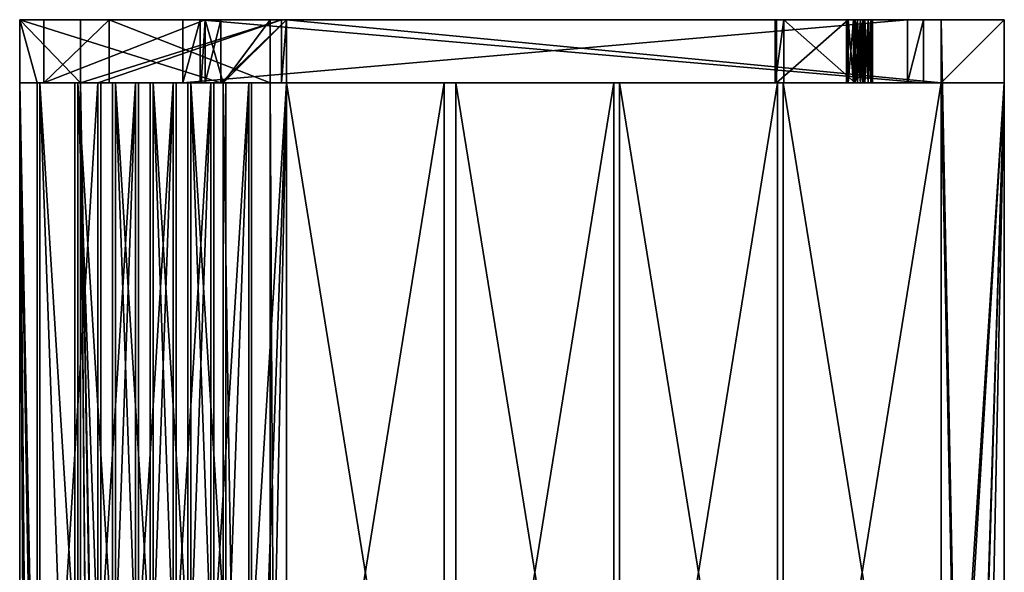
# Model space of a CAD drawing. Units: millimetres. Extents: x -624 to 0, y 0 to 2000.
# Drawn here: x -624 to 0, y 1650 to 2000 of the extents above; entities that cross this region are included whole.
import ezdxf

# ---------------------------------------------------------------- set-up
doc = ezdxf.new("R2010")
doc.units = ezdxf.units.MM
doc.layers.get('0').update_dxf_attribs({"true_color": 0xff5454})

# ---------------------------------------------------------------- blocks, each defined once
blk = doc.blocks.new('Component_1')
at = {"color": 34, "true_color": 0x994c00}
for p, q in [((0, 27.93), (10, 37.93)), ((10, 37.93, -40), (0, 27.93, -40)), ((10, 37.93), (469, 37.93)), ((10, 37.93, -40), (469, 37.93, -40)), ((10, 37.93), (10, 37.93, -40)), ((469, 37.93), (458.13, 0)), ((469, 37.93, -40), (458.13, 0, -40)), ((469, 37.93), (469, 37.93, -40)), ((0, 0), (0, 27.93)), ((0, 0, -40), (0, 27.93, -40)), ((0, 27.93), (0, 27.93, -40)), ((458.13, 0), (0, 0)), ((458.13, 0, -40), (0, 0, -40)), ((0, 0), (0, 0, -40)), ((458.13, 0), (458.13, 0, -40))]:
    blk.add_line(p, q, dxfattribs=at)
mesh = blk.add_polyface(dxfattribs=at)
corners = [(0, 27.93), (10, 37.93, -40), (0, 27.93, -40), (10, 37.93)]
mesh.append_faces([[corners[k] for k in face] for face in [(0, 1, 2), (1, 0, 3)]], dxfattribs={"vtx0": -1, "color": 34})
mesh = blk.add_polyface(dxfattribs=at)
corners = [(458.13, 0), (0, 27.93), (0, 0), (10, 37.93), (469, 37.93)]
mesh.append_faces([[corners[k] for k in face] for face in [(0, 1, 2), (3, 0, 4)]], dxfattribs={"vtx0": -1, "color": 34})
mesh.append_faces([[corners[k] for k in face] for face in [(1, 0, 3)]], dxfattribs={"vtx0": -1, "vtx1": -1, "color": 34})
mesh = blk.add_polyface(dxfattribs=at)
corners = [(10, 37.93, -40), (0, 0, -40), (0, 27.93, -40), (458.13, 0, -40), (469, 37.93, -40)]
mesh.append_faces([[corners[k] for k in face] for face in [(0, 1, 2), (3, 0, 4)]], dxfattribs={"vtx0": -1, "color": 34})
mesh.append_faces([[corners[k] for k in face] for face in [(1, 0, 3)]], dxfattribs={"vtx0": -1, "vtx1": -1, "color": 34})
mesh = blk.add_polyface(dxfattribs=at)
corners = [(10, 37.93), (469, 37.93, -40), (10, 37.93, -40), (469, 37.93)]
mesh.append_faces([[corners[k] for k in face] for face in [(0, 1, 2), (1, 0, 3)]], dxfattribs={"vtx0": -1, "color": 34})
mesh = blk.add_polyface(dxfattribs=at)
corners = [(469, 37.93, -40), (458.13, 0), (458.13, 0, -40), (469, 37.93)]
mesh.append_faces([[corners[k] for k in face] for face in [(0, 1, 2), (1, 0, 3)]], dxfattribs={"vtx0": -1, "color": 34})
mesh = blk.add_polyface(dxfattribs=at)
corners = [(0, 27.93), (0, 0, -40), (0, 0), (0, 27.93, -40)]
mesh.append_faces([[corners[k] for k in face] for face in [(0, 1, 2), (1, 0, 3)]], dxfattribs={"vtx0": -1, "color": 34})
mesh = blk.add_polyface(dxfattribs=at)
corners = [(458.13, 0), (0, 0, -40), (458.13, 0, -40), (0, 0)]
mesh.append_faces([[corners[k] for k in face] for face in [(0, 1, 2), (1, 0, 3)]], dxfattribs={"vtx0": -1, "color": 34})
blk = doc.blocks.new('Component_2')
at = {"color": 9, "true_color": 0xc6c6c6}
for p, q in [((0, 40), (0, 0)), ((0, 40), (5.41, 40)), ((0.8, 40, 1.92), (0, 40)), ((0.8, 40, 1.92), (0.8, 0, 1.92)), ((46.15, 40, 111.03), (0.8, 40, 1.92)), ((5.41, 40), (5.41, 0)), ((5.41, 40), (50.68, 40, 108.91)), ((46.25, 40, 188.38), (45.04, 40, 190.7)), ((50.68, 40, 190.7), (45.04, 40, 190.7)), ((45.04, 40, 190.7), (45.04, 0, 190.7)), ((46.15, 40, 111.03), (46.15, 0, 111.03)), ((46.25, 40, 188.38), (46.25, 0, 188.38)), ((49.46, 40, 182.25), (49.46, 0, 182.25)), ((49.46, 40, 117.36), (49.46, 0, 117.36)), ((50.68, 40, 108.91), (50.68, 0, 108.91)), ((50.68, 40, 190.7), (50.68, 0, 190.7)), ((52.03, 40, 123.54), (52.03, 0, 123.54)), ((52.03, 40, 176.07), (52.03, 0, 176.07)), ((53.99, 40, 184.37), (53.99, 0, 184.37)), ((53.99, 40, 115.23), (53.99, 0, 115.23)), ((54.05, 40, 129.93), (54.05, 0, 129.93)), ((54.05, 40, 169.68), (54.05, 0, 169.68)), ((55.51, 40, 136.47), (55.51, 0, 136.47)), ((55.51, 40, 163.14), (55.51, 0, 163.14)), ((56.38, 40, 156.5), (56.38, 0, 156.5)), ((56.38, 40, 143.11), (56.38, 0, 143.11)), ((56.68, 40, 149.8), (56.68, 0, 149.8)), ((56.73, 40, 177.78), (56.73, 0, 177.78)), ((56.73, 40, 121.83), (56.73, 0, 121.83)), ((58.88, 40, 170.98), (58.88, 0, 170.98)), ((58.88, 40, 128.63), (58.88, 0, 128.63)), ((60.43, 40, 164.01), (60.43, 0, 164.01)), ((60.43, 40, 135.6), (60.43, 0, 135.6)), ((61.37, 40, 156.94), (61.37, 0, 156.94)), ((61.37, 40, 142.67), (61.37, 0, 142.67)), ((61.68, 40, 149.8), (61.68, 0, 149.8)), ((0, 0), (5.41, 0)), ((0.8, 0, 1.92), (0, 0)), ((46.15, 0, 111.03), (0.8, 0, 1.92)), ((5.41, 0), (50.68, 0, 108.91)), ((50.68, 0, 190.7), (45.04, 0, 190.7)), ((46.25, 0, 188.38), (45.04, 0, 190.7))]:
    blk.add_line(p, q, dxfattribs=at)
for points in [[(46.25, 40, 188.38), (49.46, 40, 182.25), (52.03, 40, 176.07), (54.05, 40, 169.68), (55.51, 40, 163.14), (56.38, 40, 156.5), (56.68, 40, 149.8), (56.38, 40, 143.11), (55.51, 40, 136.47), (54.05, 40, 129.93), (52.03, 40, 123.54), (49.46, 40, 117.36), (46.15, 40, 111.03)], [(46.25, 0, 188.38), (49.46, 0, 182.25), (52.03, 0, 176.07), (54.05, 0, 169.68), (55.51, 0, 163.14), (56.38, 0, 156.5), (56.68, 0, 149.8), (56.38, 0, 143.11), (55.51, 0, 136.47), (54.05, 0, 129.93), (52.03, 0, 123.54), (49.46, 0, 117.36), (46.15, 0, 111.03)]]:
    blk.add_polyline3d(points, dxfattribs=at)
at = {"color": 9, "true_color": 0xc6c6c6, "extrusion": (0, 1, 0)}
for centre in [(19.84, 149.8, 40), (19.84, 149.8)]:
    blk.add_arc(centre, 81.52, 149.88936, 210.11064, dxfattribs=at)
at = {"color": 9, "true_color": 0xc6c6c6}
mesh = blk.add_polyface(dxfattribs=at)
corners = [(0.8, 40, 1.92), (5.41, 40), (0, 40), (50.68, 40, 108.91), (46.15, 40, 111.03), (53.99, 40, 115.23), (49.46, 40, 117.36), (56.73, 40, 121.83), (52.03, 40, 123.54), (58.88, 40, 128.63), (54.05, 40, 129.93), (60.43, 40, 135.6), (55.51, 40, 136.47), (61.37, 40, 142.67), (56.38, 40, 143.11), (61.68, 40, 149.8), (56.68, 40, 149.8), (61.37, 40, 156.94), (56.38, 40, 156.5), (55.51, 40, 163.14), (60.43, 40, 164.01), (54.05, 40, 169.68), (58.88, 40, 170.98), (52.03, 40, 176.07), (56.73, 40, 177.78), (49.46, 40, 182.25), (53.99, 40, 184.37), (46.25, 40, 188.38), (50.68, 40, 190.7), (45.04, 40, 190.7)]
mesh.append_faces([[corners[k] for k in face] for face in [(0, 1, 2), (28, 27, 29)]], dxfattribs={"vtx0": -1, "color": 9})
mesh.append_faces([[corners[k] for k in face] for face in [(1, 0, 3), (3, 4, 5), (5, 6, 7), (7, 8, 9), (9, 10, 11), (11, 12, 13), (13, 14, 15), (15, 16, 17), (17, 19, 20), (20, 21, 22), (22, 23, 24), (24, 25, 26), (26, 27, 28)]], dxfattribs={"vtx0": -1, "vtx1": -1, "color": 9})
mesh.append_faces([[corners[k] for k in face] for face in [(3, 0, 4), (5, 4, 6), (7, 6, 8), (9, 8, 10), (11, 10, 12), (13, 12, 14), (15, 14, 16), (17, 16, 18), (17, 18, 19), (20, 19, 21), (22, 21, 23), (24, 23, 25), (26, 25, 27)]], dxfattribs={"vtx0": -1, "vtx2": -1, "color": 9})
mesh = blk.add_polyface(dxfattribs=at)
corners = [(5.41, 40), (0, 0), (0, 40), (5.41, 0)]
mesh.append_faces([[corners[k] for k in face] for face in [(0, 1, 2), (1, 0, 3)]], dxfattribs={"vtx0": -1, "color": 9})
mesh = blk.add_polyface(dxfattribs=at)
corners = [(0.8, 40, 1.92), (0, 0), (0.8, 0, 1.92), (0, 40)]
mesh.append_faces([[corners[k] for k in face] for face in [(0, 1, 2), (1, 0, 3)]], dxfattribs={"vtx0": -1, "color": 9})
mesh = blk.add_polyface(dxfattribs=at)
corners = [(46.15, 40, 111.03), (0.8, 0, 1.92), (46.15, 0, 111.03), (0.8, 40, 1.92)]
mesh.append_faces([[corners[k] for k in face] for face in [(0, 1, 2), (1, 0, 3)]], dxfattribs={"vtx0": -1, "color": 9})
mesh = blk.add_polyface(dxfattribs=at)
corners = [(5.41, 40), (50.68, 0, 108.91), (5.41, 0), (50.68, 40, 108.91)]
mesh.append_faces([[corners[k] for k in face] for face in [(0, 1, 2), (1, 0, 3)]], dxfattribs={"vtx0": -1, "color": 9})
mesh = blk.add_polyface(dxfattribs=at)
corners = [(45.04, 40, 190.7), (46.25, 0, 188.38), (45.04, 0, 190.7), (46.25, 40, 188.38)]
mesh.append_faces([[corners[k] for k in face] for face in [(0, 1, 2), (1, 0, 3)]], dxfattribs={"vtx0": -1, "color": 9})
mesh = blk.add_polyface(dxfattribs=at)
corners = [(50.68, 0, 190.7), (45.04, 40, 190.7), (45.04, 0, 190.7), (50.68, 40, 190.7)]
mesh.append_faces([[corners[k] for k in face] for face in [(0, 1, 2), (1, 0, 3)]], dxfattribs={"vtx0": -1, "color": 9})
mesh = blk.add_polyface(dxfattribs=at)
corners = [(49.46, 40, 117.36), (46.15, 0, 111.03), (49.46, 0, 117.36), (46.15, 40, 111.03)]
mesh.append_faces([[corners[k] for k in face] for face in [(0, 1, 2), (1, 0, 3)]], dxfattribs={"vtx0": -1, "color": 9})
mesh = blk.add_polyface(dxfattribs=at)
corners = [(46.25, 40, 188.38), (49.46, 0, 182.25), (46.25, 0, 188.38), (49.46, 40, 182.25)]
mesh.append_faces([[corners[k] for k in face] for face in [(0, 1, 2), (1, 0, 3)]], dxfattribs={"vtx0": -1, "color": 9})
mesh = blk.add_polyface(dxfattribs=at)
corners = [(52.03, 40, 123.54), (49.46, 0, 117.36), (52.03, 0, 123.54), (49.46, 40, 117.36)]
mesh.append_faces([[corners[k] for k in face] for face in [(0, 1, 2), (1, 0, 3)]], dxfattribs={"vtx0": -1, "color": 9})
mesh = blk.add_polyface(dxfattribs=at)
corners = [(49.46, 40, 182.25), (52.03, 0, 176.07), (49.46, 0, 182.25), (52.03, 40, 176.07)]
mesh.append_faces([[corners[k] for k in face] for face in [(0, 1, 2), (1, 0, 3)]], dxfattribs={"vtx0": -1, "color": 9})
mesh = blk.add_polyface(dxfattribs=at)
corners = [(53.99, 40, 184.37), (50.68, 0, 190.7), (53.99, 0, 184.37), (50.68, 40, 190.7)]
mesh.append_faces([[corners[k] for k in face] for face in [(0, 1, 2), (1, 0, 3)]], dxfattribs={"vtx0": -1, "color": 9})
mesh = blk.add_polyface(dxfattribs=at)
corners = [(50.68, 40, 108.91), (53.99, 0, 115.23), (50.68, 0, 108.91), (53.99, 40, 115.23)]
mesh.append_faces([[corners[k] for k in face] for face in [(0, 1, 2), (1, 0, 3)]], dxfattribs={"vtx0": -1, "color": 9})
mesh = blk.add_polyface(dxfattribs=at)
corners = [(54.05, 40, 129.93), (52.03, 0, 123.54), (54.05, 0, 129.93), (52.03, 40, 123.54)]
mesh.append_faces([[corners[k] for k in face] for face in [(0, 1, 2), (1, 0, 3)]], dxfattribs={"vtx0": -1, "color": 9})
mesh = blk.add_polyface(dxfattribs=at)
corners = [(52.03, 40, 176.07), (54.05, 0, 169.68), (52.03, 0, 176.07), (54.05, 40, 169.68)]
mesh.append_faces([[corners[k] for k in face] for face in [(0, 1, 2), (1, 0, 3)]], dxfattribs={"vtx0": -1, "color": 9})
mesh = blk.add_polyface(dxfattribs=at)
corners = [(56.73, 40, 177.78), (53.99, 0, 184.37), (56.73, 0, 177.78), (53.99, 40, 184.37)]
mesh.append_faces([[corners[k] for k in face] for face in [(0, 1, 2), (1, 0, 3)]], dxfattribs={"vtx0": -1, "color": 9})
mesh = blk.add_polyface(dxfattribs=at)
corners = [(53.99, 40, 115.23), (56.73, 0, 121.83), (53.99, 0, 115.23), (56.73, 40, 121.83)]
mesh.append_faces([[corners[k] for k in face] for face in [(0, 1, 2), (1, 0, 3)]], dxfattribs={"vtx0": -1, "color": 9})
mesh = blk.add_polyface(dxfattribs=at)
corners = [(55.51, 40, 136.47), (54.05, 0, 129.93), (55.51, 0, 136.47), (54.05, 40, 129.93)]
mesh.append_faces([[corners[k] for k in face] for face in [(0, 1, 2), (1, 0, 3)]], dxfattribs={"vtx0": -1, "color": 9})
mesh = blk.add_polyface(dxfattribs=at)
corners = [(54.05, 40, 169.68), (55.51, 0, 163.14), (54.05, 0, 169.68), (55.51, 40, 163.14)]
mesh.append_faces([[corners[k] for k in face] for face in [(0, 1, 2), (1, 0, 3)]], dxfattribs={"vtx0": -1, "color": 9})
mesh = blk.add_polyface(dxfattribs=at)
corners = [(56.38, 40, 143.11), (55.51, 0, 136.47), (56.38, 0, 143.11), (55.51, 40, 136.47)]
mesh.append_faces([[corners[k] for k in face] for face in [(0, 1, 2), (1, 0, 3)]], dxfattribs={"vtx0": -1, "color": 9})
mesh = blk.add_polyface(dxfattribs=at)
corners = [(55.51, 40, 163.14), (56.38, 0, 156.5), (55.51, 0, 163.14), (56.38, 40, 156.5)]
mesh.append_faces([[corners[k] for k in face] for face in [(0, 1, 2), (1, 0, 3)]], dxfattribs={"vtx0": -1, "color": 9})
mesh = blk.add_polyface(dxfattribs=at)
corners = [(56.68, 40, 149.8), (56.38, 0, 143.11), (56.68, 0, 149.8), (56.38, 40, 143.11)]
mesh.append_faces([[corners[k] for k in face] for face in [(0, 1, 2), (1, 0, 3)]], dxfattribs={"vtx0": -1, "color": 9})
mesh = blk.add_polyface(dxfattribs=at)
corners = [(56.38, 40, 156.5), (56.68, 0, 149.8), (56.38, 0, 156.5), (56.68, 40, 149.8)]
mesh.append_faces([[corners[k] for k in face] for face in [(0, 1, 2), (1, 0, 3)]], dxfattribs={"vtx0": -1, "color": 9})
mesh = blk.add_polyface(dxfattribs=at)
corners = [(58.88, 40, 170.98), (56.73, 0, 177.78), (58.88, 0, 170.98), (56.73, 40, 177.78)]
mesh.append_faces([[corners[k] for k in face] for face in [(0, 1, 2), (1, 0, 3)]], dxfattribs={"vtx0": -1, "color": 9})
mesh = blk.add_polyface(dxfattribs=at)
corners = [(56.73, 40, 121.83), (58.88, 0, 128.63), (56.73, 0, 121.83), (58.88, 40, 128.63)]
mesh.append_faces([[corners[k] for k in face] for face in [(0, 1, 2), (1, 0, 3)]], dxfattribs={"vtx0": -1, "color": 9})
mesh = blk.add_polyface(dxfattribs=at)
corners = [(60.43, 40, 164.01), (58.88, 0, 170.98), (60.43, 0, 164.01), (58.88, 40, 170.98)]
mesh.append_faces([[corners[k] for k in face] for face in [(0, 1, 2), (1, 0, 3)]], dxfattribs={"vtx0": -1, "color": 9})
mesh = blk.add_polyface(dxfattribs=at)
corners = [(58.88, 40, 128.63), (60.43, 0, 135.6), (58.88, 0, 128.63), (60.43, 40, 135.6)]
mesh.append_faces([[corners[k] for k in face] for face in [(0, 1, 2), (1, 0, 3)]], dxfattribs={"vtx0": -1, "color": 9})
mesh = blk.add_polyface(dxfattribs=at)
corners = [(61.37, 40, 156.94), (60.43, 0, 164.01), (61.37, 0, 156.94), (60.43, 40, 164.01)]
mesh.append_faces([[corners[k] for k in face] for face in [(0, 1, 2), (1, 0, 3)]], dxfattribs={"vtx0": -1, "color": 9})
mesh = blk.add_polyface(dxfattribs=at)
corners = [(60.43, 40, 135.6), (61.37, 0, 142.67), (60.43, 0, 135.6), (61.37, 40, 142.67)]
mesh.append_faces([[corners[k] for k in face] for face in [(0, 1, 2), (1, 0, 3)]], dxfattribs={"vtx0": -1, "color": 9})
mesh = blk.add_polyface(dxfattribs=at)
corners = [(61.68, 40, 149.8), (61.37, 0, 156.94), (61.68, 0, 149.8), (61.37, 40, 156.94)]
mesh.append_faces([[corners[k] for k in face] for face in [(0, 1, 2), (1, 0, 3)]], dxfattribs={"vtx0": -1, "color": 9})
mesh = blk.add_polyface(dxfattribs=at)
corners = [(61.37, 40, 142.67), (61.68, 0, 149.8), (61.37, 0, 142.67), (61.68, 40, 149.8)]
mesh.append_faces([[corners[k] for k in face] for face in [(0, 1, 2), (1, 0, 3)]], dxfattribs={"vtx0": -1, "color": 9})
mesh = blk.add_polyface(dxfattribs=at)
corners = [(50.68, 0, 108.91), (0, 0), (5.41, 0), (0.8, 0, 1.92), (46.15, 0, 111.03), (53.99, 0, 115.23), (49.46, 0, 117.36), (56.73, 0, 121.83), (52.03, 0, 123.54), (58.88, 0, 128.63), (54.05, 0, 129.93), (60.43, 0, 135.6), (55.51, 0, 136.47), (61.37, 0, 142.67), (56.38, 0, 143.11), (61.68, 0, 149.8), (56.68, 0, 149.8), (61.37, 0, 156.94), (56.38, 0, 156.5), (55.51, 0, 163.14), (60.43, 0, 164.01), (54.05, 0, 169.68), (58.88, 0, 170.98), (52.03, 0, 176.07), (56.73, 0, 177.78), (49.46, 0, 182.25), (53.99, 0, 184.37), (46.25, 0, 188.38), (50.68, 0, 190.7), (45.04, 0, 190.7)]
mesh.append_faces([[corners[k] for k in face] for face in [(0, 1, 2), (27, 28, 29)]], dxfattribs={"vtx0": -1, "color": 9})
mesh.append_faces([[corners[k] for k in face] for face in [(1, 0, 3), (3, 0, 4), (4, 5, 6), (6, 7, 8), (8, 9, 10), (10, 11, 12), (12, 13, 14), (14, 15, 16), (16, 17, 18), (18, 17, 19), (19, 20, 21), (21, 22, 23), (23, 24, 25), (25, 26, 27)]], dxfattribs={"vtx0": -1, "vtx1": -1, "color": 9})
mesh.append_faces([[corners[k] for k in face] for face in [(4, 0, 5), (6, 5, 7), (8, 7, 9), (10, 9, 11), (12, 11, 13), (14, 13, 15), (16, 15, 17), (19, 17, 20), (21, 20, 22), (23, 22, 24), (25, 24, 26), (27, 26, 28)]], dxfattribs={"vtx0": -1, "vtx2": -1, "color": 9})
blk = doc.blocks.new('Component_3')
at = {"color": 34, "true_color": 0x994c00}
for p, q in [((38.45, 620, 410.16), (0, 620, 399.14)), ((22.05, 620, 322.23), (0, 620, 399.14)), ((0, 620, 399.14), (0, 0, 399.14)), ((22.05, 0, 322.23), (22.05, 620, 322.23)), ((60.5, 620, 333.26), (22.05, 620, 322.23)), ((38.45, 620, 410.16), (38.45, 0, 410.16)), ((60.5, 620, 333.26), (38.45, 620, 410.16)), ((60.5, 0, 333.26), (60.5, 620, 333.26))]:
    blk.add_line(p, q, dxfattribs=at)
mesh = blk.add_polyface(dxfattribs=at)
corners = [(38.45, 0, 410.16), (0, 620, 399.14), (0, 0, 399.14), (38.45, 620, 410.16)]
mesh.append_faces([[corners[k] for k in face] for face in [(0, 1, 2), (1, 0, 3)]], dxfattribs={"vtx0": -1, "color": 34})
mesh = blk.add_polyface(dxfattribs=at)
corners = [(0, 620, 399.14), (22.05, 0, 322.23), (0, 0, 399.14), (22.05, 620, 322.23)]
mesh.append_faces([[corners[k] for k in face] for face in [(0, 1, 2), (1, 0, 3)]], dxfattribs={"vtx0": -1, "color": 34})
mesh = blk.add_polyface(dxfattribs=at)
corners = [(0, 620, 399.14), (60.5, 620, 333.26), (22.05, 620, 322.23), (38.45, 620, 410.16)]
mesh.append_faces([[corners[k] for k in face] for face in [(0, 1, 2), (1, 0, 3)]], dxfattribs={"vtx0": -1, "color": 34})
mesh = blk.add_polyface(dxfattribs=at)
corners = [(60.5, 620, 333.26), (22.05, 0, 322.23), (22.05, 620, 322.23), (60.5, 0, 333.26)]
mesh.append_faces([[corners[k] for k in face] for face in [(0, 1, 2), (1, 0, 3)]], dxfattribs={"vtx0": -1, "color": 34})
mesh = blk.add_polyface(dxfattribs=at)
corners = [(60.5, 620, 333.26), (38.45, 0, 410.16), (60.5, 0, 333.26), (38.45, 620, 410.16)]
mesh.append_faces([[corners[k] for k in face] for face in [(0, 1, 2), (1, 0, 3)]], dxfattribs={"vtx0": -1, "color": 34})
blk = doc.blocks.new('Component_5')
at = {"color": 34, "true_color": 0x994c00}
for p, q in [((0, 620, 40), (0, 0, 40)), ((100, 620, 40), (0, 620, 40)), ((0, 620), (0, 0)), ((0, 620, 40), (0, 620)), ((100, 620), (0, 620)), ((100, 0, 40), (100, 620, 40)), ((100, 620, 40), (100, 620)), ((100, 0), (100, 620))]:
    blk.add_line(p, q, dxfattribs=at)
mesh = blk.add_polyface(dxfattribs=at)
corners = [(0, 620, 40), (0, 0), (0, 0, 40), (0, 620)]
mesh.append_faces([[corners[k] for k in face] for face in [(0, 1, 2), (1, 0, 3)]], dxfattribs={"vtx0": -1, "color": 34})
mesh = blk.add_polyface(dxfattribs=at)
corners = [(100, 0, 40), (0, 620, 40), (0, 0, 40), (100, 620, 40)]
mesh.append_faces([[corners[k] for k in face] for face in [(0, 1, 2), (1, 0, 3)]], dxfattribs={"vtx0": -1, "color": 34})
mesh = blk.add_polyface(dxfattribs=at)
corners = [(100, 620), (0, 0), (0, 620), (100, 0)]
mesh.append_faces([[corners[k] for k in face] for face in [(0, 1, 2), (1, 0, 3)]], dxfattribs={"vtx0": -1, "color": 34})
mesh = blk.add_polyface(dxfattribs=at)
corners = [(0, 620, 40), (100, 620), (0, 620), (100, 620, 40)]
mesh.append_faces([[corners[k] for k in face] for face in [(0, 1, 2), (1, 0, 3)]], dxfattribs={"vtx0": -1, "color": 34})
mesh = blk.add_polyface(dxfattribs=at)
corners = [(100, 620), (100, 0, 40), (100, 0), (100, 620, 40)]
mesh.append_faces([[corners[k] for k in face] for face in [(0, 1, 2), (1, 0, 3)]], dxfattribs={"vtx0": -1, "color": 34})
blk = doc.blocks.new('Group_1')
at = {"color": 9, "true_color": 0xc6c6c6}
for p, q in [((0, 2000, 895.37), (0, 1960, 895.37)), ((0, 2000, 895.37), (38.45, 2000, 906.39)), ((0, 2000, 895.37), (127.29, 2000, 451.37)), ((17.75, 2000, 9.63), (15.37, 2000)), ((15.37, 1960), (15.37, 2000)), ((56.58, 2000), (15.37, 2000)), ((17.75, 2000, 9.63), (117.37, 2000, 411.37)), ((38.45, 2000, 906.39), (165.74, 2000, 462.39)), ((38.45, 2000, 906.39), (38.45, 1960, 906.39)), ((56.58, 2000), (56.58, 1960)), ((56.58, 2000), (158.58, 2000, 411.37)), ((117.37, 2000, 411.37), (119.75, 2000, 420.99)), ((117.37, 1960, 411.37), (117.37, 2000, 411.37)), ((158.58, 2000, 411.37), (117.37, 2000, 411.37)), ((119.75, 2000, 420.99), (127.29, 2000, 451.37)), ((127.29, 2000, 451.37), (127.29, 1960, 451.37)), ((168.9, 2000, 451.37), (127.29, 2000, 451.37)), ((158.58, 1960, 411.37), (158.58, 2000, 411.37)), ((158.58, 2000, 411.37), (583.58, 2000, 411.37)), ((165.74, 2000, 462.39), (165.74, 1960, 462.39)), ((165.74, 2000, 462.39), (168.9, 2000, 451.37)), ((168.9, 2000, 451.37), (583.58, 2000, 451.37)), ((168.9, 1960, 451.37), (168.9, 2000, 451.37)), ((583.58, 1960, 451.37), (583.58, 2000, 451.37)), ((583.58, 2000, 451.37), (583.58, 2000, 411.37)), ((623.58, 2000, 451.37), (583.58, 2000, 451.37)), ((583.58, 1960), (583.58, 2000)), ((623.58, 2000), (583.58, 2000)), ((583.58, 2000, 411.37), (583.58, 2000)), ((623.58, 1960), (623.58, 2000)), ((623.58, 0, 451.37), (623.58, 2000, 451.37)), ((623.58, 2000, 451.37), (623.58, 2000)), ((38.45, 1960, 906.39), (0, 1960, 895.37)), ((0, 1960, 895.37), (11.02, 1960, 856.91)), ((0, 1960, 895.37), (0, 40, 895.37)), ((49.47, 1960, 867.94), (11.02, 1960, 856.91)), ((11.02, 1340, 856.91), (11.02, 1960, 856.91)), ((11.02, 1960, 856.91), (127.29, 1960, 451.37)), ((15.37, 1960), (114.98, 1960, 401.74)), ((56.58, 1960), (15.37, 1960)), ((38.45, 1960, 906.39), (49.47, 1960, 867.94)), ((38.45, 1960, 906.39), (38.45, 40, 906.39)), ((49.47, 1340, 867.94), (49.47, 1960, 867.94)), ((49.47, 1960, 867.94), (165.74, 1960, 462.39)), ((56.58, 1960), (158.58, 1960, 411.37)), ((114.98, 1960, 401.74), (117.37, 1960, 411.37)), ((117.37, 1960, 411.37), (127.29, 1960, 451.37)), ((128.9, 1960, 411.37), (117.37, 1960, 411.37)), ((128.9, 1960, 451.37), (127.29, 1960, 451.37)), ((158.58, 1960, 411.37), (128.9, 1960, 411.37)), ((128.9, 1960, 451.37), (128.9, 40, 451.37)), ((168.9, 1960, 451.37), (128.9, 1960, 451.37)), ((128.9, 1960, 411.37), (128.9, 40, 411.37)), ((128.9, 1960, 451.37), (128.9, 1960, 411.37)), ((158.58, 1960, 411.37), (168.9, 1960, 411.37)), ((165.74, 1960, 462.39), (168.9, 1960, 451.37)), ((168.9, 1960, 451.37), (168.9, 1340, 451.37)), ((168.9, 1960, 451.37), (583.58, 1960, 451.37)), ((168.9, 1960, 451.37), (168.9, 1960, 411.37)), ((168.9, 1960, 411.37), (583.58, 1960, 411.37)), ((168.9, 1960, 411.37), (168.9, 1340, 411.37)), ((583.58, 1960, 411.37), (583.58, 1960, 451.37)), ((583.58, 1960, 411.37), (623.58, 1960, 411.37)), ((583.58, 1340, 451.37), (583.58, 1960, 451.37)), ((623.58, 1960), (583.58, 1960)), ((583.58, 1960), (583.58, 1960, 411.37)), ((583.58, 1960, 411.37), (583.58, 1340, 411.37)), ((623.58, 1960), (623.58, 1960, 411.37)), ((623.58, 1960, 411.37), (623.58, 40, 411.37))]:
    blk.add_line(p, q, dxfattribs=at)
mesh = blk.add_polyface(dxfattribs=at)
corners = [(0, 2000, 895.37), (168.9, 2000, 451.37), (127.29, 2000, 451.37), (165.74, 2000, 462.39), (38.45, 2000, 906.39)]
mesh.append_faces([[corners[k] for k in face] for face in [(0, 1, 2), (3, 0, 4)]], dxfattribs={"vtx0": -1, "color": 9})
mesh.append_faces([[corners[k] for k in face] for face in [(1, 0, 3)]], dxfattribs={"vtx0": -1, "vtx1": -1, "color": 9})
mesh = blk.add_polyface(dxfattribs=at)
corners = [(38.45, 1960, 906.39), (0, 2000, 895.37), (0, 1960, 895.37), (38.45, 2000, 906.39)]
mesh.append_faces([[corners[k] for k in face] for face in [(0, 1, 2), (1, 0, 3)]], dxfattribs={"vtx0": -1, "color": 9})
mesh = blk.add_polyface(dxfattribs=at)
corners = [(0, 2000, 895.37), (11.02, 1960, 856.91), (0, 1960, 895.37), (127.29, 1960, 451.37), (127.29, 2000, 451.37)]
mesh.append_faces([[corners[k] for k in face] for face in [(0, 1, 2), (3, 0, 4)]], dxfattribs={"vtx0": -1, "color": 9})
mesh.append_faces([[corners[k] for k in face] for face in [(1, 0, 3)]], dxfattribs={"vtx0": -1, "vtx1": -1, "color": 9})
mesh = blk.add_polyface(dxfattribs=at)
corners = [(117.37, 2000, 411.37), (114.98, 1960, 401.74), (117.37, 1960, 411.37), (15.37, 1960), (15.37, 2000), (17.75, 2000, 9.63)]
mesh.append_faces([[corners[k] for k in face] for face in [(0, 1, 2), (4, 0, 5)]], dxfattribs={"vtx0": -1, "color": 9})
mesh.append_faces([[corners[k] for k in face] for face in [(1, 0, 3), (3, 0, 4)]], dxfattribs={"vtx0": -1, "vtx1": -1, "color": 9})
mesh = blk.add_polyface(dxfattribs=at)
corners = [(56.58, 2000), (15.37, 1960), (15.37, 2000), (56.58, 1960)]
mesh.append_faces([[corners[k] for k in face] for face in [(0, 1, 2), (1, 0, 3)]], dxfattribs={"vtx0": -1, "color": 9})
mesh = blk.add_polyface(dxfattribs=at)
corners = [(17.75, 2000, 9.63), (56.58, 2000), (15.37, 2000), (158.58, 2000, 411.37), (117.37, 2000, 411.37)]
mesh.append_faces([[corners[k] for k in face] for face in [(0, 1, 2), (3, 0, 4)]], dxfattribs={"vtx0": -1, "color": 9})
mesh.append_faces([[corners[k] for k in face] for face in [(1, 0, 3)]], dxfattribs={"vtx0": -1, "vtx1": -1, "color": 9})
mesh = blk.add_polyface(dxfattribs=at)
corners = [(165.74, 2000, 462.39), (49.47, 1960, 867.94), (165.74, 1960, 462.39), (38.45, 1960, 906.39), (38.45, 2000, 906.39)]
mesh.append_faces([[corners[k] for k in face] for face in [(0, 1, 2), (3, 0, 4)]], dxfattribs={"vtx0": -1, "color": 9})
mesh.append_faces([[corners[k] for k in face] for face in [(1, 0, 3)]], dxfattribs={"vtx0": -1, "vtx1": -1, "color": 9})
mesh = blk.add_polyface(dxfattribs=at)
corners = [(56.58, 2000), (158.58, 1960, 411.37), (56.58, 1960), (158.58, 2000, 411.37)]
mesh.append_faces([[corners[k] for k in face] for face in [(0, 1, 2), (1, 0, 3)]], dxfattribs={"vtx0": -1, "color": 9})
mesh = blk.add_polyface(dxfattribs=at)
corners = [(127.29, 2000, 451.37), (117.37, 1960, 411.37), (127.29, 1960, 451.37), (117.37, 2000, 411.37), (119.75, 2000, 420.99)]
mesh.append_faces([[corners[k] for k in face] for face in [(0, 1, 2), (3, 0, 4)]], dxfattribs={"vtx0": -1, "color": 9})
mesh.append_faces([[corners[k] for k in face] for face in [(1, 0, 3)]], dxfattribs={"vtx0": -1, "vtx1": -1, "color": 9})
mesh = blk.add_polyface(dxfattribs=at)
corners = [(128.9, 1960, 411.37), (117.37, 2000, 411.37), (117.37, 1960, 411.37), (158.58, 2000, 411.37), (158.58, 1960, 411.37)]
mesh.append_faces([[corners[k] for k in face] for face in [(0, 1, 2), (3, 0, 4)]], dxfattribs={"vtx0": -1, "color": 9})
mesh.append_faces([[corners[k] for k in face] for face in [(1, 0, 3)]], dxfattribs={"vtx0": -1, "vtx1": -1, "color": 9})
mesh = blk.add_polyface(dxfattribs=at)
corners = [(119.75, 2000, 420.99), (158.58, 2000, 411.37), (117.37, 2000, 411.37), (583.58, 2000, 411.37), (583.58, 2000, 451.37), (127.29, 2000, 451.37), (168.9, 2000, 451.37)]
mesh.append_faces([[corners[k] for k in face] for face in [(0, 1, 2), (4, 5, 6)]], dxfattribs={"vtx0": -1, "color": 9})
mesh.append_faces([[corners[k] for k in face] for face in [(1, 0, 3), (3, 0, 4)]], dxfattribs={"vtx0": -1, "vtx1": -1, "color": 9})
mesh.append_faces([[corners[k] for k in face] for face in [(4, 0, 5)]], dxfattribs={"vtx0": -1, "vtx2": -1, "color": 9})
mesh = blk.add_polyface(dxfattribs=at)
corners = [(168.9, 2000, 451.37), (127.29, 1960, 451.37), (127.29, 2000, 451.37), (128.9, 1960, 451.37), (168.9, 1960, 451.37)]
mesh.append_faces([[corners[k] for k in face] for face in [(0, 1, 2), (3, 0, 4)]], dxfattribs={"vtx0": -1, "color": 9})
mesh.append_faces([[corners[k] for k in face] for face in [(1, 0, 3)]], dxfattribs={"vtx0": -1, "vtx1": -1, "color": 9})
mesh = blk.add_polyface(dxfattribs=at)
corners = [(168.9, 2000, 451.37), (165.74, 1960, 462.39), (168.9, 1960, 451.37), (165.74, 2000, 462.39)]
mesh.append_faces([[corners[k] for k in face] for face in [(0, 1, 2), (1, 0, 3)]], dxfattribs={"vtx0": -1, "color": 9})
mesh = blk.add_polyface(dxfattribs=at)
corners = [(583.58, 1960, 451.37), (168.9, 2000, 451.37), (168.9, 1960, 451.37), (583.58, 2000, 451.37)]
mesh.append_faces([[corners[k] for k in face] for face in [(0, 1, 2), (1, 0, 3)]], dxfattribs={"vtx0": -1, "color": 9})
mesh = blk.add_polyface(dxfattribs=at)
corners = [(623.58, 2000), (583.58, 1960), (583.58, 2000), (623.58, 1960)]
mesh.append_faces([[corners[k] for k in face] for face in [(0, 1, 2), (1, 0, 3)]], dxfattribs={"vtx0": -1, "color": 9})
mesh = blk.add_polyface(dxfattribs=at)
corners = [(583.58, 2000, 411.37), (623.58, 2000), (583.58, 2000), (623.58, 2000, 451.37), (583.58, 2000, 451.37)]
mesh.append_faces([[corners[k] for k in face] for face in [(0, 1, 2), (3, 0, 4)]], dxfattribs={"vtx0": -1, "color": 9})
mesh.append_faces([[corners[k] for k in face] for face in [(1, 0, 3)]], dxfattribs={"vtx0": -1, "vtx1": -1, "color": 9})
mesh = blk.add_polyface(dxfattribs=at)
corners = [(623.58, 0, 451.37), (583.58, 40, 451.37), (583.58, 0, 451.37), (583.58, 660, 451.37), (583.58, 700, 451.37), (583.58, 1300, 451.37), (583.58, 1340, 451.37), (583.58, 1960, 451.37), (583.58, 2000, 451.37), (623.58, 2000, 451.37)]
mesh.append_faces([[corners[k] for k in face] for face in [(0, 1, 2), (8, 0, 9)]], dxfattribs={"vtx0": -1, "color": 9})
mesh.append_faces([[corners[k] for k in face] for face in [(1, 0, 3), (3, 0, 4), (4, 0, 5), (5, 0, 6), (6, 0, 7), (7, 0, 8)]], dxfattribs={"vtx0": -1, "vtx1": -1, "color": 9})
mesh = blk.add_polyface(dxfattribs=at)
corners = [(583.58, 2000, 451.37), (583.58, 1960, 411.37), (583.58, 1960, 451.37), (583.58, 1960), (583.58, 2000), (583.58, 2000, 411.37)]
mesh.append_faces([[corners[k] for k in face] for face in [(0, 1, 2), (4, 0, 5)]], dxfattribs={"vtx0": -1, "color": 9})
mesh.append_faces([[corners[k] for k in face] for face in [(1, 0, 3), (3, 0, 4)]], dxfattribs={"vtx0": -1, "vtx1": -1, "color": 9})
mesh = blk.add_polyface(dxfattribs=at)
corners = [(623.58, 2000), (623.58, 1960, 411.37), (623.58, 1960), (623.58, 40, 1.44), (623.58, 0, 451.37), (623.58, 0, 1.44), (623.58, 40, 411.37), (623.58, 2000, 451.37)]
mesh.append_faces([[corners[k] for k in face] for face in [(0, 1, 2), (3, 4, 5)]], dxfattribs={"vtx0": -1, "color": 9})
mesh.append_faces([[corners[k] for k in face] for face in [(4, 6, 7), (7, 1, 0)]], dxfattribs={"vtx0": -1, "vtx1": -1, "color": 9})
mesh.append_faces([[corners[k] for k in face] for face in [(4, 3, 6), (7, 6, 1)]], dxfattribs={"vtx0": -1, "vtx2": -1, "color": 9})
mesh = blk.add_polyface(dxfattribs=at)
corners = [(49.47, 1960, 867.94), (0, 1960, 895.37), (11.02, 1960, 856.91), (38.45, 1960, 906.39)]
mesh.append_faces([[corners[k] for k in face] for face in [(0, 1, 2), (1, 0, 3)]], dxfattribs={"vtx0": -1, "color": 9})
mesh = blk.add_polyface(dxfattribs=at)
corners = [(38.45, 40, 906.39), (0, 1960, 895.37), (0, 40, 895.37), (38.45, 1960, 906.39)]
mesh.append_faces([[corners[k] for k in face] for face in [(0, 1, 2), (1, 0, 3)]], dxfattribs={"vtx0": -1, "color": 9})
mesh = blk.add_polyface(dxfattribs=at)
corners = [(0, 1960, 895.37), (11.02, 40, 856.91), (0, 40, 895.37), (11.02, 660, 856.91), (11.02, 700, 856.91), (11.02, 1300, 856.91), (11.02, 1340, 856.91), (11.02, 1960, 856.91)]
mesh.append_faces([[corners[k] for k in face] for face in [(0, 1, 2), (6, 0, 7)]], dxfattribs={"vtx0": -1, "color": 9})
mesh.append_faces([[corners[k] for k in face] for face in [(1, 0, 3), (3, 0, 4), (4, 0, 5), (5, 0, 6)]], dxfattribs={"vtx0": -1, "vtx1": -1, "color": 9})
mesh = blk.add_polyface(dxfattribs=at)
corners = [(165.74, 1960, 462.39), (128.9, 1960, 451.37), (168.9, 1960, 451.37), (127.29, 1960, 451.37), (11.02, 1960, 856.91), (49.47, 1960, 867.94)]
mesh.append_faces([[corners[k] for k in face] for face in [(0, 1, 2), (4, 0, 5)]], dxfattribs={"vtx0": -1, "color": 9})
mesh.append_faces([[corners[k] for k in face] for face in [(1, 0, 3), (3, 0, 4)]], dxfattribs={"vtx0": -1, "vtx1": -1, "color": 9})
mesh = blk.add_polyface(dxfattribs=at)
corners = [(49.47, 1960, 867.94), (11.02, 1340, 856.91), (11.02, 1960, 856.91), (49.47, 1340, 867.94)]
mesh.append_faces([[corners[k] for k in face] for face in [(0, 1, 2), (1, 0, 3)]], dxfattribs={"vtx0": -1, "color": 9})
mesh = blk.add_polyface(dxfattribs=at)
corners = [(158.58, 1960, 411.37), (15.37, 1960), (56.58, 1960), (114.98, 1960, 401.74), (117.37, 1960, 411.37), (128.9, 1960, 411.37)]
mesh.append_faces([[corners[k] for k in face] for face in [(0, 1, 2), (4, 0, 5)]], dxfattribs={"vtx0": -1, "color": 9})
mesh.append_faces([[corners[k] for k in face] for face in [(1, 0, 3), (3, 0, 4)]], dxfattribs={"vtx0": -1, "vtx1": -1, "color": 9})
mesh = blk.add_polyface(dxfattribs=at)
corners = [(49.47, 660, 867.94), (38.45, 40, 906.39), (49.47, 40, 867.94), (38.45, 1960, 906.39), (49.47, 700, 867.94), (49.47, 1300, 867.94), (49.47, 1340, 867.94), (49.47, 1960, 867.94)]
mesh.append_faces([[corners[k] for k in face] for face in [(0, 1, 2), (3, 6, 7)]], dxfattribs={"vtx0": -1, "color": 9})
mesh.append_faces([[corners[k] for k in face] for face in [(1, 0, 3)]], dxfattribs={"vtx0": -1, "vtx1": -1, "color": 9})
mesh.append_faces([[corners[k] for k in face] for face in [(3, 0, 4), (3, 4, 5), (3, 5, 6)]], dxfattribs={"vtx0": -1, "vtx2": -1, "color": 9})
mesh = blk.add_polyface(dxfattribs=at)
corners = [(128.9, 1960, 451.37), (117.37, 1960, 411.37), (128.9, 1960, 411.37), (127.29, 1960, 451.37)]
mesh.append_faces([[corners[k] for k in face] for face in [(0, 1, 2), (1, 0, 3)]], dxfattribs={"vtx0": -1, "color": 9})
mesh = blk.add_polyface(dxfattribs=at)
corners = [(168.9, 1960, 451.37), (128.9, 40, 451.37), (128.9, 1960, 451.37), (168.9, 40, 451.37), (168.9, 1340, 451.37), (168.9, 1300, 451.37), (168.9, 700, 451.37), (168.9, 660, 451.37)]
mesh.append_faces([[corners[k] for k in face] for face in [(0, 1, 2), (3, 6, 7)]], dxfattribs={"vtx0": -1, "color": 9})
mesh.append_faces([[corners[k] for k in face] for face in [(1, 0, 3)]], dxfattribs={"vtx0": -1, "vtx1": -1, "color": 9})
mesh.append_faces([[corners[k] for k in face] for face in [(3, 0, 4), (3, 4, 5), (3, 5, 6)]], dxfattribs={"vtx0": -1, "vtx2": -1, "color": 9})
mesh = blk.add_polyface(dxfattribs=at)
corners = [(128.9, 1960, 411.37), (128.9, 40, 451.37), (128.9, 40, 411.37), (128.9, 1960, 451.37)]
mesh.append_faces([[corners[k] for k in face] for face in [(0, 1, 2), (1, 0, 3)]], dxfattribs={"vtx0": -1, "color": 9})
mesh = blk.add_polyface(dxfattribs=at)
corners = [(158.58, 40, 411.37), (128.9, 1960, 411.37), (128.9, 40, 411.37), (158.58, 1960, 411.37), (168.9, 40, 411.37), (168.9, 1960, 411.37), (168.9, 660, 411.37), (168.9, 700, 411.37), (168.9, 1300, 411.37), (168.9, 1340, 411.37)]
mesh.append_faces([[corners[k] for k in face] for face in [(0, 1, 2), (5, 8, 9)]], dxfattribs={"vtx0": -1, "color": 9})
mesh.append_faces([[corners[k] for k in face] for face in [(1, 0, 3), (3, 4, 5)]], dxfattribs={"vtx0": -1, "vtx1": -1, "color": 9})
mesh.append_faces([[corners[k] for k in face] for face in [(3, 0, 4), (5, 4, 6), (5, 6, 7), (5, 7, 8)]], dxfattribs={"vtx0": -1, "vtx2": -1, "color": 9})
mesh = blk.add_polyface(dxfattribs=at)
corners = [(168.9, 1960, 451.37), (158.58, 1960, 411.37), (168.9, 1960, 411.37), (128.9, 1960, 411.37), (128.9, 1960, 451.37)]
mesh.append_faces([[corners[k] for k in face] for face in [(0, 1, 2), (3, 0, 4)]], dxfattribs={"vtx0": -1, "color": 9})
mesh.append_faces([[corners[k] for k in face] for face in [(1, 0, 3)]], dxfattribs={"vtx0": -1, "vtx1": -1, "color": 9})
mesh = blk.add_polyface(dxfattribs=at)
corners = [(583.58, 1960, 451.37), (168.9, 1960, 411.37), (583.58, 1960, 411.37), (168.9, 1960, 451.37)]
mesh.append_faces([[corners[k] for k in face] for face in [(0, 1, 2), (1, 0, 3)]], dxfattribs={"vtx0": -1, "color": 9})
mesh = blk.add_polyface(dxfattribs=at)
corners = [(168.9, 1960, 451.37), (168.9, 1340, 411.37), (168.9, 1340, 451.37), (168.9, 1960, 411.37)]
mesh.append_faces([[corners[k] for k in face] for face in [(0, 1, 2), (1, 0, 3)]], dxfattribs={"vtx0": -1, "color": 9})
mesh = blk.add_polyface(dxfattribs=at)
corners = [(623.58, 1960, 411.37), (583.58, 1960), (623.58, 1960), (583.58, 1960, 411.37)]
mesh.append_faces([[corners[k] for k in face] for face in [(0, 1, 2), (1, 0, 3)]], dxfattribs={"vtx0": -1, "color": 9})
mesh = blk.add_polyface(dxfattribs=at)
corners = [(623.58, 1960, 411.37), (583.58, 1340, 411.37), (583.58, 1960, 411.37), (583.58, 1300, 411.37), (583.58, 700, 411.37), (583.58, 660, 411.37), (583.58, 40, 411.37), (623.58, 40, 411.37)]
mesh.append_faces([[corners[k] for k in face] for face in [(0, 1, 2), (6, 0, 7)]], dxfattribs={"vtx0": -1, "color": 9})
mesh.append_faces([[corners[k] for k in face] for face in [(1, 0, 3), (3, 0, 4), (4, 0, 5), (5, 0, 6)]], dxfattribs={"vtx0": -1, "vtx1": -1, "color": 9})
mesh = blk.add_polyface(dxfattribs=at)
corners = [(583.58, 1960, 451.37), (583.58, 1340, 411.37), (583.58, 1340, 451.37), (583.58, 1960, 411.37)]
mesh.append_faces([[corners[k] for k in face] for face in [(0, 1, 2), (1, 0, 3)]], dxfattribs={"vtx0": -1, "color": 9})

msp = doc.modelspace()

# ---------------------------------------------------------------- block references
for name, p in [('Group_1', (-623.58, 0, -1.44)), ('Component_2', (-145.06, 1960, 449.93)), ('Component_3', (-610.72, 1340, 449.93)), ('Component_3', (-586.83, 1340, 366.61)), ('Component_3', (-562.95, 1340, 283.3)), ('Component_3', (-539.06, 1340, 199.98)), ('Component_3', (-515.18, 1340, 116.67)), ('Component_5', (-454.68, 1340, 409.93)), ('Component_5', (-347.34, 1340, 409.93)), ('Component_5', (-243.67, 1340, 409.93)), ('Component_5', (-140, 1340, 409.93))]:
    msp.add_blockref(name, p)
at = {"extrusion": (0, 1, 0)}
msp.add_blockref('Component_1', (51.22, 640.63, 2000), dxfattribs=at)

doc.saveas('drawing.dxf')
